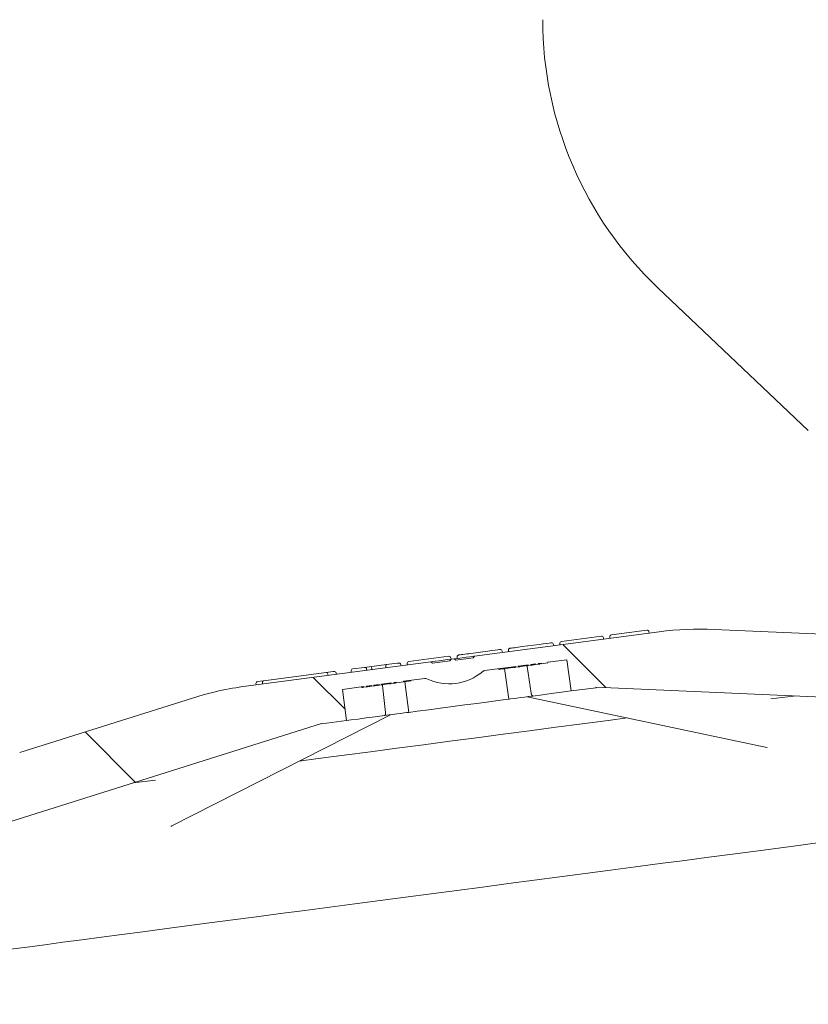
# Model space of a CAD drawing. Units: millimetres. Extents: x 1008 to 5457, y 371 to 3848.
# Drawn here: x 1657 to 1908, y 3175 to 3488 of the extents above; entities that cross this region are included whole.
import ezdxf

# ---------------------------------------------------------------- set-up
doc = ezdxf.new("R2010")
doc.units = ezdxf.units.MM
doc.header["$LTSCALE"] = 20
doc.linetypes.add('SLD-Durchgehend', pattern=[0])
doc.layers.add('MAßLINIE_MAßZEICHNUNGEN', color=7, linetype='SLD-Durchgehend')
doc.styles.add('SLDTEXTSTYLE0', font='Opinion Pro')
doc.dimstyles.new('SLDDIMSTYLE1', dxfattribs={"dimtxt": 105.833333, "dimasz": 70, "dimexe": 0, "dimexo": 0.0625, "dimgap": 26.458333, "dimtad": 0, "dimdec": 0, "dimrnd": 1e-09, "dimzin": 12, "dimdsep": 46, "dimtxsty": 'SLDTEXTSTYLE0', "dimsah": 1, "dimcen": 0.09, "dimadec": 0, "dimazin": 3, "dimtfac": 1, "dimtdec": 0, "dimtofl": 0, "dimtmove": 0, "dimatfit": 3, "dimfxl": 1, "dimfrac": 2, "dimtolj": 1, "dimtzin": 12, "dimarcsym": 0})

# ---------------------------------------------------------------- blocks, each defined once
blk = doc.blocks.new('_D_5')
at = {"layer": 'MAßLINIE_MAßZEICHNUNGEN', "color": 7}
for p, q in [((1350.74, 3073.55), (1350.74, 3804.77)), ((3086.74, 2990.55), (3086.74, 3804.77)), ((1350.74, 3784.77), (2053.85, 3784.77)), ((3086.74, 3784.77), (2340.39, 3784.77))]:
    blk.add_line(p, q, dxfattribs=at)
for points in [[(1350.74, 3784.77), (1420.74, 3754.77), (1420.74, 3814.77)], [(3086.74, 3784.77), (3016.74, 3814.77), (3016.74, 3754.77)]]:
    blk.add_solid(points, dxfattribs=at)
at = {"layer": 'MAßLINIE_MAßZEICHNUNGEN', "color": 7, "insert": (2053.85, 3846.11), "char_height": 105.833, "attachment_point": 1, "style": 'SLDTEXTSTYLE0'}
blk.add_mtext('1736', dxfattribs=at)

msp = doc.modelspace()

# ---------------------------------------------------------------- hatches: boundary and pattern name
at = {"linetype": 'SLD-Durchgehend', "lineweight": 18}
h = msp.add_hatch(dxfattribs=at)
h.set_pattern_fill('ANSI31', scale=20, angle=90, style=0)
edge = h.paths.add_edge_path(flags=0)
edge.add_line((1825.08, 3283.18), (1825.05, 3283.38))
edge.add_line((1825.05, 3283.38), (1831.12, 3284.18))
edge.add_line((1831.12, 3284.18), (1832.43, 3274.27))
edge.add_line((1832.43, 3274.27), (1840.36, 3275.31))
edge.add_line((1840.36, 3275.31), (1840.34, 3275.47))
edge.add_line((1840.34, 3275.47), (1990.8, 3268.9))
edge.add_arc((1990.76, 3267.9), 1, 8.15, 87.5, ccw=False)
edge.add_line((1991.75, 3268.04), (1996.02, 3238.2))
edge.add_arc((1997.01, 3238.34), 1, 188.15, 277.5)
edge.add_line((1997.14, 3237.35), (1998.74, 3237.56))
edge.add_arc((1998.68, 3238.06), 0.5, 277.5, 346.85)
edge.add_line((1999.17, 3237.94), (1999.43, 3239.08))
edge.add_arc((1998.95, 3239.2), 0.5, 346.85, 366.85)
edge.add_line((1999.44, 3239.26), (1994.16, 3283.18))
edge.add_arc((1994.66, 3283.24), 0.5, 87.5, 186.85, ccw=False)
edge.add_line((1994.68, 3283.74), (2000.06, 3283.51))
edge.add_arc((2001.15, 3308.48), 25, 267.5, 270.5437)
edge.add_arc((2001.39, 3282.98), 0.5, 9.5, 90.5437, ccw=False)
edge.add_line((2001.89, 3283.07), (2003.33, 3274.44))
edge.add_arc((2004.32, 3274.61), 1, 189.5, 277.5)
edge.add_line((2004.45, 3273.62), (2009.46, 3274.27))
edge.add_arc((2009.39, 3274.77), 0.5, 277.5, 365.5)
edge.add_line((2009.89, 3274.82), (2009.3, 3280.93))
edge.add_arc((2012.78, 3281.27), 3.5, 97.5, 185.5, ccw=False)
edge.add_line((2012.33, 3284.74), (2013.36, 3284.88))
edge.add_arc((2013.82, 3281.41), 3.5, 9.5, 97.5, ccw=False)
edge.add_line((2017.27, 3281.98), (2018.28, 3275.92))
edge.add_arc((2018.78, 3276.01), 0.5, 189.5, 277.5)
edge.add_line((2018.84, 3275.51), (2022.84, 3276.04))
edge.add_arc((2022.72, 3277.01), 0.98, 277.5, 367.5)
edge.add_line((2023.69, 3277.14), (2023, 3282.38))
edge.add_arc((2020.02, 3281.99), 3, 7.5, 67.5)
edge.add_line((2021.17, 3284.76), (2012.31, 3288.43))
edge.add_arc((2008.48, 3279.19), 10, 67.5, 97.5)
edge.add_line((2007.18, 3289.1), (2003.76, 3288.65))
edge.add_arc((2001.15, 3308.48), 20, 267.5, 277.5, ccw=False)
edge.add_line((2000.28, 3288.5), (1943.4, 3290.99))
edge.add_arc((1943.46, 3292.48), 1.5, 182.5, 267.5, ccw=False)
edge.add_line((1941.96, 3292.42), (1941.56, 3301.74))
edge.add_arc((1947.55, 3302), 6, 102.5, 182.5, ccw=False)
edge.add_line((1946.25, 3307.86), (1994.39, 3318.53))
edge.add_arc((1993.96, 3320.48), 2, 282.5, 372.5)
edge.add_line((1995.91, 3320.91), (1995.69, 3321.89))
edge.add_arc((1994.72, 3321.67), 1, 12.5, 102.5)
edge.add_line((1994.5, 3322.65), (1944.41, 3311.55))
edge.add_arc((1946.58, 3301.78), 10, 102.5, 182.5)
edge.add_line((1936.59, 3301.35), (1936.96, 3292.9))
edge.add_arc((1935.46, 3292.83), 1.5, -92.5, 2.5, ccw=False)
edge.add_line((1935.39, 3291.34), (1877.87, 3293.85))
edge.add_arc((1873.51, 3193.94), 100, 87.5, 97.5)
edge.add_line((1860.46, 3293.09), (1801.72, 3285.35))
edge.add_line((1801.72, 3285.35), (1801.28, 3284.79))
edge.add_line((1801.28, 3284.79), (1795.83, 3284.07))
edge.add_line((1795.83, 3284.07), (1795.27, 3284.5))
edge.add_line((1795.27, 3284.5), (1794.28, 3284.37))
edge.add_line((1794.28, 3284.37), (1793.85, 3283.81))
edge.add_line((1793.85, 3283.81), (1788.4, 3283.1))
edge.add_line((1788.4, 3283.1), (1787.84, 3283.53))
edge.add_line((1787.84, 3283.53), (1729.09, 3275.79))
edge.add_arc((1742.14, 3176.65), 100, 97.5, 107.5)
edge.add_line((1712.07, 3272.02), (1657.16, 3254.71))
edge.add_arc((1656.71, 3256.14), 1.5, 192.5, 287.5, ccw=False)
edge.add_line((1655.25, 3255.81), (1653.42, 3264.07))
edge.add_arc((1643.66, 3261.9), 10, 12.5, 92.5)
edge.add_line((1643.22, 3271.89), (1591.97, 3269.65))
edge.add_arc((1592.01, 3268.66), 1, 92.5, 182.5)
edge.add_line((1591.01, 3268.61), (1591.05, 3267.61))
edge.add_arc((1593.05, 3267.7), 2, 182.5, 272.5)
edge.add_line((1593.14, 3265.7), (1642.4, 3267.85))
edge.add_arc((1642.66, 3261.86), 6, 12.5, 92.5, ccw=False)
edge.add_line((1648.52, 3263.16), (1650.54, 3254.05))
edge.add_arc((1649.07, 3253.73), 1.5, -72.5, 12.5, ccw=False)
edge.add_line((1649.52, 3252.3), (1595.22, 3235.18))
edge.add_arc((1589.21, 3254.25), 20, 277.5, 287.5, ccw=False)
edge.add_line((1591.82, 3234.42), (1588.4, 3233.97))
edge.add_arc((1589.71, 3224.06), 10, 97.5, 127.5)
edge.add_line((1583.62, 3231.99), (1576.01, 3226.15))
edge.add_arc((1577.84, 3223.77), 3, 127.5, 187.5)
edge.add_line((1574.86, 3223.38), (1575.55, 3218.14))
edge.add_arc((1576.53, 3218.27), 0.98, 187.5, 277.5)
edge.add_line((1576.65, 3217.3), (1580.66, 3217.82))
edge.add_arc((1580.59, 3218.32), 0.5, 277.5, 365.5)
edge.add_line((1581.09, 3218.37), (1580.5, 3224.48))
edge.add_arc((1583.98, 3224.82), 3.5, 97.5, 185.5, ccw=False)
edge.add_line((1583.53, 3228.29), (1584.56, 3228.42))
edge.add_arc((1585.02, 3224.95), 3.5, 9.5, 97.5, ccw=False)
edge.add_line((1588.47, 3225.53), (1589.48, 3219.47))
edge.add_arc((1589.98, 3219.55), 0.5, 189.5, 277.5)
edge.add_line((1590.04, 3219.06), (1595.05, 3219.72))
edge.add_arc((1594.92, 3220.71), 1, 277.5, 365.5)
edge.add_line((1595.91, 3220.8), (1595.08, 3229.51))
edge.add_arc((1595.57, 3229.56), 0.5, 104.4563, 185.5, ccw=False)
edge.add_arc((1589.21, 3254.25), 25, 284.4563, 287.5)
edge.add_line((1596.72, 3230.41), (1601.86, 3232.03))
edge.add_arc((1602.01, 3231.55), 0.5, 8.15, 107.5, ccw=False)
edge.add_line((1602.5, 3231.62), (1608.78, 3187.82))
edge.add_arc((1609.27, 3187.9), 0.5, 188.15, 208.15)
edge.add_line((1608.83, 3187.66), (1609.38, 3186.63))
edge.add_arc((1609.82, 3186.86), 0.5, 208.15, 277.5)
edge.add_line((1609.89, 3186.37), (1611.49, 3186.58))
edge.add_arc((1611.36, 3187.57), 1, 277.5, 366.85)
edge.add_line((1612.35, 3187.69), (1608.76, 3217.62))
edge.add_arc((1609.75, 3217.74), 1, 107.5, 186.85, ccw=False)
edge.add_line((1609.45, 3218.69), (1753.09, 3263.98))
edge.add_line((1753.09, 3263.98), (1753.11, 3263.82))
edge.add_line((1753.11, 3263.82), (1761.04, 3264.87))
edge.add_line((1761.04, 3264.87), (1759.74, 3274.78))
edge.add_line((1759.74, 3274.78), (1766.49, 3275.67))
edge.add_line((1766.49, 3275.67), (1766.52, 3275.47))
edge.add_line((1766.52, 3275.47), (1767.4, 3275.59))
edge.add_line((1767.4, 3275.59), (1767.37, 3275.79))
edge.add_line((1767.37, 3275.79), (1768.97, 3276))
edge.add_line((1768.97, 3276), (1769, 3275.8))
edge.add_line((1769, 3275.8), (1769.76, 3275.9))
edge.add_line((1769.76, 3275.9), (1769.74, 3276.1))
edge.add_line((1769.74, 3276.1), (1771.39, 3276.32))
edge.add_line((1771.39, 3276.32), (1771.42, 3276.12))
edge.add_line((1771.42, 3276.12), (1772.18, 3276.22))
edge.add_line((1772.18, 3276.22), (1772.16, 3276.42))
edge.add_line((1772.16, 3276.42), (1775.26, 3276.83))
edge.add_line((1775.26, 3276.83), (1775.28, 3276.63))
edge.add_line((1775.28, 3276.63), (1776.13, 3276.74))
edge.add_line((1776.13, 3276.74), (1776.1, 3276.94))
edge.add_line((1776.1, 3276.94), (1776.98, 3277.05))
edge.add_line((1776.98, 3277.05), (1777.01, 3276.86))
edge.add_line((1777.01, 3276.86), (1779.15, 3277.14))
edge.add_line((1779.15, 3277.14), (1779.12, 3277.34))
edge.add_line((1779.12, 3277.34), (1779.77, 3277.42))
edge.add_line((1779.77, 3277.42), (1779.8, 3277.22))
edge.add_line((1779.8, 3277.22), (1780.08, 3277.26))
edge.add_line((1780.08, 3277.26), (1780.05, 3277.46))
edge.add_line((1780.05, 3277.46), (1785.98, 3278.24))
edge.add_arc((1786.12, 3277.25), 1, 64.5266, 97.5, ccw=False)
edge.add_arc((1793.64, 3293.05), 16.5, 244.5266, 310.4734)
edge.add_arc((1805, 3279.73), 1, 97.5, 130.4734, ccw=False)
edge.add_line((1804.87, 3280.73), (1810.75, 3281.5))
edge.add_line((1810.75, 3281.5), (1810.78, 3281.3))
edge.add_line((1810.78, 3281.3), (1810.95, 3281.32))
edge.add_line((1810.95, 3281.32), (1810.92, 3281.52))
edge.add_line((1810.92, 3281.52), (1812.14, 3281.68))
edge.add_line((1812.14, 3281.68), (1812.16, 3281.48))
edge.add_line((1812.16, 3281.48), (1812.44, 3281.52))
edge.add_line((1812.44, 3281.52), (1812.42, 3281.72))
edge.add_line((1812.42, 3281.72), (1814.9, 3282.05))
edge.add_line((1814.9, 3282.05), (1814.92, 3281.85))
edge.add_line((1814.92, 3281.85), (1815.69, 3281.95))
edge.add_line((1815.69, 3281.95), (1815.66, 3282.15))
edge.add_line((1815.66, 3282.15), (1818.76, 3282.55))
edge.add_line((1818.76, 3282.55), (1818.79, 3282.36))
edge.add_line((1818.79, 3282.36), (1819.63, 3282.47))
edge.add_line((1819.63, 3282.47), (1819.6, 3282.67))
edge.add_line((1819.6, 3282.67), (1821.14, 3282.87))
edge.add_line((1821.14, 3282.87), (1821.16, 3282.67))
edge.add_line((1821.16, 3282.67), (1822.04, 3282.78))
edge.add_line((1822.04, 3282.78), (1822.02, 3282.98))
edge.add_line((1822.02, 3282.98), (1822.91, 3283.1))
edge.add_line((1822.91, 3283.1), (1822.94, 3282.9))
edge.add_line((1822.94, 3282.9), (1825.08, 3283.18))

# ---------------------------------------------------------------- linework, layer by layer
at = {"color": 7, "linetype": 'SLD-Durchgehend', "lineweight": 18}
for p, q in [((1860.04, 3402.35), (1907.84, 3357)), ((1801.72, 3285.35), (1860.46, 3293.09)), ((1829.37, 3290), (1842.06, 3291.67)), ((1845.23, 3292.09), (1856.51, 3293.58)), ((1857.18, 3293.06), (1857.24, 3292.66)), ((1877.87, 3293.85), (1935.39, 3291.34)), ((1816.91, 3288.36), (1822.33, 3289.08)), ((1826.92, 3288.67), (1826.87, 3289.07)), ((1826.87, 3289.07), (1826.92, 3288.67)), ((1828.85, 3289.33), (1828.9, 3288.93)), ((1842.73, 3291.16), (1842.78, 3290.76)), ((1844.72, 3291.42), (1844.77, 3291.02)), ((1796.72, 3285.7), (1796.77, 3285.71)), ((1800.59, 3286.21), (1806.01, 3286.93)), ((1801.72, 3285.35), (1801.28, 3284.79)), ((1810.6, 3286.52), (1810.55, 3286.92)), ((1810.55, 3286.92), (1810.6, 3286.52)), ((1812.53, 3287.18), (1812.58, 3286.78)), ((1813.05, 3287.85), (1813.09, 3287.86)), ((1729.09, 3275.79), (1787.84, 3283.53)), ((1769.06, 3282.06), (1773.75, 3282.68)), ((1773.75, 3282.68), (1777.14, 3283.13)), ((1778.36, 3282.68), (1778.41, 3282.29)), ((1780.34, 3282.94), (1780.4, 3282.55)), ((1780.86, 3283.62), (1793.55, 3285.29)), ((1788.4, 3283.1), (1787.84, 3283.53)), ((1788.4, 3283.1), (1793.85, 3283.81)), ((1794.28, 3284.37), (1793.85, 3283.81)), ((1794.22, 3284.77), (1794.28, 3284.37)), ((1794.28, 3284.37), (1795.27, 3284.5)), ((1795.83, 3284.07), (1795.27, 3284.5)), ((1795.83, 3284.07), (1801.28, 3284.79)), ((1796.21, 3285.03), (1796.26, 3284.63)), ((1815.66, 3282.15), (1818.76, 3282.55)), ((1816.36, 3282.04), (1816.33, 3282.23)), ((1816.6, 3282.07), (1816.58, 3282.27)), ((1816.6, 3282.07), (1817.81, 3282.23)), ((1817.81, 3282.23), (1817.79, 3282.43)), ((1818.11, 3282.46), (1818.07, 3282.46)), ((1818.13, 3282.27), (1818.11, 3282.47)), ((1818.79, 3282.36), (1818.76, 3282.55)), ((1819.63, 3282.47), (1818.79, 3282.36)), ((1819.6, 3282.66), (1821.14, 3282.87)), ((1819.6, 3282.66), (1819.63, 3282.47)), ((1820.19, 3282.54), (1820.17, 3282.74)), ((1820.52, 3282.58), (1820.49, 3282.78)), ((1821.16, 3282.67), (1821.14, 3282.87)), ((1821.16, 3282.67), (1822.04, 3282.78)), ((1822.02, 3282.98), (1822.91, 3283.1)), ((1822.02, 3282.98), (1822.04, 3282.78)), ((1822.65, 3282.86), (1822.63, 3283.06)), ((1822.94, 3282.9), (1822.91, 3283.1)), ((1822.94, 3282.9), (1825.08, 3283.18)), ((1825.05, 3283.38), (1831.12, 3284.18)), ((1825.08, 3283.18), (1825.05, 3283.38)), ((1831.12, 3284.18), (1832.43, 3274.27)), ((1734.7, 3277.54), (1754.63, 3280.16)), ((1754.63, 3280.16), (1756.84, 3280.45)), ((1755.13, 3279.62), (1755.18, 3279.23)), ((1757.77, 3279.97), (1757.82, 3279.57)), ((1762.5, 3280.59), (1762.55, 3280.2)), ((1763.01, 3281.27), (1766.77, 3281.76)), ((1766.77, 3281.76), (1769.06, 3282.06)), ((1767.45, 3281.24), (1767.5, 3280.85)), ((1769.06, 3281.46), (1769.11, 3281.06)), ((1773.52, 3282.04), (1773.57, 3281.65)), ((1804.87, 3280.73), (1810.75, 3281.5)), ((1809.5, 3281.13), (1809.47, 3281.33)), ((1809.86, 3281.18), (1810.78, 3281.3)), ((1810.78, 3281.3), (1810.75, 3281.5)), ((1810.95, 3281.32), (1810.78, 3281.3)), ((1810.92, 3281.52), (1812.14, 3281.68)), ((1810.92, 3281.52), (1810.95, 3281.32)), ((1810.95, 3281.32), (1811.06, 3281.34)), ((1811.06, 3281.34), (1811.03, 3281.54)), ((1811.32, 3281.37), (1812.6, 3271.66)), ((1811.48, 3281.39), (1811.45, 3281.59)), ((1811.8, 3281.44), (1811.77, 3281.63)), ((1811.8, 3281.44), (1812.16, 3281.48)), ((1812.16, 3281.48), (1812.14, 3281.68)), ((1812.16, 3281.48), (1812.44, 3281.52)), ((1812.42, 3281.72), (1814.9, 3282.05)), ((1812.44, 3281.52), (1812.42, 3281.72)), ((1812.44, 3281.52), (1813.94, 3281.72)), ((1813.94, 3281.72), (1813.91, 3281.92)), ((1814.22, 3281.75), (1814.19, 3281.95)), ((1814.92, 3281.85), (1814.9, 3282.05)), ((1815.69, 3281.95), (1814.92, 3281.85)), ((1815.66, 3282.15), (1815.69, 3281.95)), ((1819.75, 3273.57), (1818.46, 3282.03)), ((1732.26, 3276.61), (1732.31, 3276.22)), ((1732.8, 3277.29), (1734.7, 3277.54)), ((1734.31, 3276.88), (1734.37, 3276.49)), ((1767.37, 3275.79), (1768.97, 3276)), ((1769, 3275.8), (1768.97, 3276)), ((1769.74, 3276.1), (1771.39, 3276.32)), ((1769.74, 3276.1), (1769.76, 3275.9)), ((1770.43, 3275.99), (1770.41, 3276.19)), ((1770.71, 3276.03), (1770.69, 3276.23)), ((1771.42, 3276.12), (1771.39, 3276.32)), ((1772.18, 3276.22), (1771.42, 3276.12)), ((1772.16, 3276.42), (1775.26, 3276.83)), ((1772.16, 3276.42), (1772.18, 3276.22)), ((1772.52, 3275.98), (1773.47, 3267.48)), ((1772.85, 3276.31), (1772.83, 3276.51)), ((1773.1, 3276.34), (1773.07, 3276.54)), ((1773.1, 3276.34), (1774.31, 3276.5)), ((1774.31, 3276.5), (1774.28, 3276.7)), ((1774.63, 3276.54), (1774.6, 3276.74)), ((1775.28, 3276.63), (1775.26, 3276.83)), ((1776.13, 3276.74), (1775.28, 3276.63)), ((1776.1, 3276.94), (1776.98, 3277.05)), ((1776.1, 3276.94), (1776.13, 3276.74)), ((1776.69, 3276.81), (1776.66, 3277.01)), ((1777.01, 3276.86), (1776.98, 3277.05)), ((1777.01, 3276.86), (1779.15, 3277.14)), ((1779.12, 3277.34), (1779.77, 3277.42)), ((1779.15, 3277.14), (1779.12, 3277.34)), ((1779.43, 3277.17), (1779.41, 3277.37)), ((1779.43, 3277.17), (1779.8, 3277.22)), ((1780.87, 3267.48), (1779.59, 3277.2)), ((1779.8, 3277.22), (1779.77, 3277.42)), ((1779.8, 3277.22), (1780.08, 3277.26)), ((1780.05, 3277.46), (1785.98, 3278.24)), ((1780.08, 3277.26), (1780.05, 3277.46)), ((1780.08, 3277.26), (1781.57, 3277.46)), ((1781.57, 3277.46), (1781.54, 3277.65)), ((1759.74, 3274.78), (1766.49, 3275.67)), ((1761.04, 3264.87), (1759.74, 3274.78)), ((1765.87, 3275.39), (1765.85, 3275.59)), ((1766.52, 3275.47), (1766.49, 3275.67)), ((1766.52, 3275.47), (1767.4, 3275.59)), ((1767.37, 3275.79), (1767.4, 3275.59)), ((1768.01, 3275.67), (1767.98, 3275.87)), ((1768.29, 3275.71), (1768.27, 3275.91)), ((1769.76, 3275.9), (1769, 3275.8)), ((1832.43, 3274.27), (1840.36, 3275.31)), ((1990.8, 3268.9), (1840.34, 3275.47)), ((1840.36, 3275.31), (1840.34, 3275.47)), ((1657.16, 3254.71), (1712.07, 3272.02)), ((1818.45, 3272.43), (1894.68, 3256.33)), ((1705.55, 3231.43), (1775.02, 3266.71)), ((1753.09, 3263.98), (1609.45, 3218.69)), ((1753.09, 3263.98), (1753.11, 3263.82)), ((1753.11, 3263.82), (1761.04, 3264.87))]:
    msp.add_line(p, q, dxfattribs=at)
at = {"color": 7, "linetype": 'SLD-Durchgehend', "lineweight": 18, "flags": 128}
for points in [[(1822.33, 3289.08), (1823.51, 3289.23), (1824.57, 3289.37), (1825.42, 3289.48), (1825.98, 3289.56), (1826.2, 3289.58), (1826.2, 3289.58)], [(1801.72, 3285.35), (1801.54, 3285.33), (1801.03, 3285.26), (1800.2, 3285.15), (1799.1, 3285.01), (1797.79, 3284.84), (1796.32, 3284.64), (1795.27, 3284.5)], [(1796.77, 3285.71), (1796.93, 3285.73), (1797.21, 3285.77), (1797.6, 3285.82), (1798.07, 3285.88), (1798.63, 3285.96), (1799.25, 3286.04), (1799.91, 3286.12), (1800.59, 3286.21)], [(1806.01, 3286.93), (1807.19, 3287.08), (1808.25, 3287.22), (1809.1, 3287.33), (1809.66, 3287.41), (1809.87, 3287.44), (1809.87, 3287.44)], [(1813.09, 3287.86), (1813.26, 3287.88), (1813.53, 3287.92), (1813.92, 3287.97), (1814.4, 3288.03), (1814.95, 3288.1), (1815.57, 3288.19), (1816.23, 3288.27), (1816.91, 3288.36)], [(1794.28, 3284.37), (1793.23, 3284.24), (1791.76, 3284.04), (1790.45, 3283.87), (1789.35, 3283.72), (1788.52, 3283.62), (1788.01, 3283.55), (1787.84, 3283.53)], [(1832.43, 3274.27), (1830.9, 3274.07), (1828.66, 3273.77), (1826.14, 3273.44), (1823.35, 3273.07), (1820.32, 3272.67)], [(1812.6, 3271.66), (1810, 3271.31), (1806.29, 3270.83), (1802.5, 3270.33), (1798.66, 3269.82), (1794.8, 3269.31), (1790.96, 3268.81), (1787.17, 3268.31), (1783.47, 3267.82), (1780.87, 3267.48)], [(1812.6, 3271.66), (1812.71, 3271.67), (1813.21, 3271.74), (1814.06, 3271.85), (1815.15, 3271.99), (1816.4, 3272.16), (1817.66, 3272.32), (1818.8, 3272.47), (1819.72, 3272.59), (1820.32, 3272.67)], [(1895.92, 3271.73), (1903.08, 3272.67), (1903.41, 3272.71)], [(1773.15, 3266.46), (1773.75, 3266.54), (1774.66, 3266.66), (1775.81, 3266.81), (1777.07, 3266.98), (1778.31, 3267.14), (1779.41, 3267.29), (1780.25, 3267.4), (1780.75, 3267.46), (1780.87, 3267.48)], [(1746.05, 3252), (1752.08, 3252.79), (1760.33, 3253.88), (1768.66, 3254.97), (1777.04, 3256.08), (1785.47, 3257.19), (1793.91, 3258.3), (1802.37, 3259.41), (1810.82, 3260.52), (1819.25, 3261.63), (1827.63, 3262.74), (1835.95, 3263.83), (1844.21, 3264.92), (1850.24, 3265.71)], [(1773.15, 3266.46), (1770.12, 3266.06), (1767.33, 3265.7), (1764.8, 3265.36), (1762.56, 3265.07), (1761.04, 3264.87)], [(1692.88, 3245), (1693.2, 3245.04), (1700.37, 3245.98)], [(1997.14, 3237.35), (1996.97, 3237.33), (1996.45, 3237.26), (1995.58, 3237.15), (1994.37, 3236.99), (1992.81, 3236.78), (1990.92, 3236.53), (1988.69, 3236.24), (1986.13, 3235.9), (1983.24, 3235.52), (1980.02, 3235.1), (1976.49, 3234.63), (1972.66, 3234.13), (1968.51, 3233.58), (1964.07, 3233), (1959.35, 3232.38), (1954.34, 3231.72), (1949.06, 3231.02), (1943.53, 3230.29), (1937.74, 3229.53), (1931.71, 3228.74), (1925.45, 3227.91), (1918.98, 3227.06), (1912.29, 3226.18), (1905.42, 3225.28), (1898.36, 3224.35), (1891.13, 3223.39), (1883.74, 3222.42), (1876.21, 3221.43), (1868.55, 3220.42), (1860.78, 3219.4), (1852.9, 3218.36), (1844.94, 3217.31), (1836.9, 3216.26), (1828.81, 3215.19), (1820.67, 3214.12), (1812.5, 3213.04), (1804.32, 3211.97), (1796.13, 3210.89), (1787.96, 3209.81), (1779.82, 3208.74), (1771.73, 3207.68), (1763.69, 3206.62), (1755.73, 3205.57), (1747.85, 3204.53), (1740.08, 3203.51), (1732.42, 3202.5), (1724.89, 3201.51), (1717.51, 3200.54), (1710.28, 3199.59), (1703.22, 3198.66), (1696.34, 3197.75), (1689.66, 3196.87), (1683.18, 3196.02), (1676.92, 3195.19), (1670.89, 3194.4), (1665.11, 3193.64), (1659.57, 3192.91), (1654.29, 3192.21), (1649.29, 3191.56), (1644.56, 3190.93), (1640.12, 3190.35), (1635.98, 3189.8), (1632.14, 3189.3), (1628.61, 3188.83), (1625.4, 3188.41), (1622.51, 3188.03), (1619.94, 3187.69), (1617.71, 3187.4), (1615.82, 3187.15), (1614.27, 3186.95), (1613.05, 3186.79), (1612.19, 3186.67), (1611.67, 3186.6), (1611.49, 3186.58)]]:
    msp.add_lwpolyline(points, dxfattribs=at)
at = {"color": 7, "linetype": 'SLD-Durchgehend', "lineweight": 18}
for centre, radius, start, end in [((1940.92, 3487.59), 117.5, 180, 226.5018), ((1842.14, 3291.08), 0.6, 7.5, 97.5), ((1845.31, 3291.5), 0.6, 97.5, 187.5), ((1856.59, 3292.98), 0.6, 7.5, 97.5), ((1873.51, 3193.94), 100, 87.5, 97.5), ((1826.27, 3288.99), 0.6, 7.5, 97.5), ((1829.45, 3289.41), 0.6, 97.5, 187.5), ((1809.95, 3286.84), 0.6, 7.5, 97.5), ((1780.94, 3283.02), 0.6, 97.5, 187.5), ((1793.63, 3284.69), 0.6, 7.5, 97.5), ((1763.09, 3280.67), 0.6, 97.5, 187.5), ((1766.85, 3281.17), 0.6, 7.5, 97.5), ((1793.64, 3293.05), 16.5, 244.5266, 310.4734), ((1805, 3279.73), 1, 97.5, 130.4734), ((1786.12, 3277.25), 1, 64.5266, 97.5), ((1742.14, 3176.65), 100, 97.5, 107.5), ((1705.16, 3231.91), 0.613, 279.3548, 305.5962)]:
    msp.add_arc(centre, radius, start, end, dxfattribs=at)
for centre, major_axis, ratio, start_param, end_param in [((1773.83, 3282.09), (-0.078, 0.595), 0.520567, 0, 1.570796), ((1777.22, 3282.53), (1.14, 0.15), 0.520567, 0, 1.570796), ((1754.71, 3279.57), (-0.078, 0.595), 0.700208, 4.712389, 6.283185), ((1756.92, 3279.86), (0.85, 0.112), 0.700208, 0, 1.570796), ((1769.14, 3281.47), (-0.078, 0.595), 0.13559, 0, 1.570796), ((1732.88, 3276.69), (-0.614, -0.081), 0.968148, 4.712389, 6.283185), ((1734.77, 3276.94), (-0.078, 0.595), 0.774283, 0, 1.570796)]:
    msp.add_ellipse(centre, major_axis=major_axis, ratio=ratio, start_param=start_param, end_param=end_param, dxfattribs=at)
for points, knots in [([(1796.77, 3285.71), (1796.77, 3285.71), (1796.69, 3285.7), (1796.53, 3285.65), (1796.35, 3285.52), (1796.25, 3285.35), (1796.2, 3285.19), (1796.2, 3285.08), (1796.21, 3285.03)], [0, 0, 0, 0, 0.0042088, 0.2764186, 0.5419463, 0.7297509, 0.8646374, 1, 1, 1, 1]), ([(1813.09, 3287.86), (1813.09, 3287.86), (1813.01, 3287.85), (1812.85, 3287.8), (1812.67, 3287.67), (1812.57, 3287.5), (1812.52, 3287.34), (1812.53, 3287.23), (1812.53, 3287.18)], [0, 0, 0, 0, 0.0042088, 0.2764186, 0.5419463, 0.7297509, 0.8646374, 1, 1, 1, 1]), ([(1818.13, 3282.27), (1818.14, 3282.27), (1818.16, 3282.27), (1818.32, 3282.29), (1818.53, 3282.32), (1818.7, 3282.34), (1818.79, 3282.36)], [0, 0, 0, 0, 0.279988, 0.559845, 0.779924, 1, 1, 1, 1]), ([(1818.46, 3282.03), (1818.45, 3282.08), (1818.43, 3282.18), (1818.38, 3282.26), (1818.36, 3282.3)], [0, 0, 0, 0, 0.547954, 1, 1, 1, 1]), ([(1819.63, 3282.47), (1819.71, 3282.48), (1819.88, 3282.5), (1820.1, 3282.53), (1820.16, 3282.54), (1820.19, 3282.54)], [0, 0, 0, 0, 0.280274, 0.560762, 1, 1, 1, 1]), ([(1820.52, 3282.58), (1820.53, 3282.58), (1820.55, 3282.59), (1820.75, 3282.61), (1821.01, 3282.65), (1821.16, 3282.67)], [0, 0, 0, 0, 0.280718, 0.561652, 1, 1, 1, 1]), ([(1822.04, 3282.78), (1822.13, 3282.8), (1822.31, 3282.82), (1822.55, 3282.85), (1822.61, 3282.86), (1822.65, 3282.86)], [0, 0, 0, 0, 0.280117, 0.560232, 1, 1, 1, 1]), ([(1809.5, 3281.13), (1809.51, 3281.13), (1809.53, 3281.14), (1809.63, 3281.15), (1809.74, 3281.16), (1809.82, 3281.18), (1809.86, 3281.18)], [0, 0, 0, 0, 0.339316, 0.559454, 0.779708, 1, 1, 1, 1]), ([(1811.23, 3281.36), (1811.24, 3281.36), (1811.33, 3281.37), (1811.44, 3281.39), (1811.46, 3281.39), (1811.48, 3281.39)], [0, 0, 0, 0, 0.042816, 0.521141, 1, 1, 1, 1]), ([(1814.22, 3281.75), (1814.24, 3281.76), (1814.26, 3281.76), (1814.66, 3281.81), (1814.88, 3281.84), (1814.92, 3281.85)], [0, 0, 0, 0, 0.60813, 0.911846, 1, 1, 1, 1]), ([(1815.69, 3281.95), (1815.74, 3281.95), (1815.86, 3281.97), (1816.04, 3281.99), (1816.33, 3282.03), (1816.35, 3282.03), (1816.36, 3282.04)], [0, 0, 0, 0, 0.087422, 0.239979, 0.39277, 1, 1, 1, 1]), ([(1769.76, 3275.9), (1769.81, 3275.91), (1769.94, 3275.92), (1770.11, 3275.95), (1770.4, 3275.99), (1770.42, 3275.99), (1770.43, 3275.99)], [0, 0, 0, 0, 0.087422, 0.239978, 0.392774, 1, 1, 1, 1]), ([(1770.71, 3276.03), (1770.73, 3276.03), (1770.76, 3276.03), (1771.16, 3276.09), (1771.37, 3276.11), (1771.42, 3276.12)], [0, 0, 0, 0, 0.6081373, 0.9118525, 1, 1, 1, 1]), ([(1772.18, 3276.22), (1772.23, 3276.23), (1772.36, 3276.24), (1772.53, 3276.27), (1772.82, 3276.3), (1772.84, 3276.31), (1772.85, 3276.31)], [0, 0, 0, 0, 0.087421, 0.239977, 0.392772, 1, 1, 1, 1]), ([(1772.55, 3276.27), (1772.54, 3276.24), (1772.51, 3276.16), (1772.51, 3276.05), (1772.52, 3275.99), (1772.52, 3275.98)], [0, 0, 0, 0, 0.376083, 0.920844, 1, 1, 1, 1]), ([(1774.63, 3276.54), (1774.64, 3276.54), (1774.66, 3276.55), (1774.81, 3276.57), (1775.03, 3276.59), (1775.2, 3276.62), (1775.28, 3276.63)], [0, 0, 0, 0, 0.2799879, 0.5598525, 0.7799325, 1, 1, 1, 1]), ([(1776.13, 3276.74), (1776.21, 3276.75), (1776.37, 3276.77), (1776.6, 3276.8), (1776.65, 3276.81), (1776.69, 3276.81)], [0, 0, 0, 0, 0.280271, 0.560766, 1, 1, 1, 1]), ([(1765.87, 3275.39), (1765.88, 3275.39), (1765.91, 3275.39), (1766.11, 3275.42), (1766.36, 3275.45), (1766.52, 3275.47)], [0, 0, 0, 0, 0.2807198, 0.5616681, 1, 1, 1, 1]), ([(1767.4, 3275.59), (1767.49, 3275.6), (1767.67, 3275.63), (1767.9, 3275.66), (1767.97, 3275.67), (1768.01, 3275.67)], [0, 0, 0, 0, 0.280116, 0.560238, 1, 1, 1, 1]), ([(1768.29, 3275.71), (1768.31, 3275.71), (1768.34, 3275.71), (1768.74, 3275.77), (1768.95, 3275.79), (1769, 3275.8)], [0, 0, 0, 0, 0.6081309, 0.9118535, 1, 1, 1, 1]), ([(1819.75, 3273.57), (1819.77, 3273.46), (1819.82, 3273.24), (1819.95, 3272.97), (1820.1, 3272.77), (1820.23, 3272.68), (1820.29, 3272.67), (1820.32, 3272.67)], [0, 0, 0, 0, 0.216733, 0.433518, 0.649444, 0.8635, 1, 1, 1, 1]), ([(1773.15, 3266.46), (1773.16, 3266.47), (1773.21, 3266.48), (1773.3, 3266.56), (1773.41, 3266.78), (1773.47, 3267.07), (1773.48, 3267.31), (1773.47, 3267.45), (1773.47, 3267.48)], [0, 0, 0, 0, 0.064785, 0.298318, 0.517024, 0.731051, 0.946348, 1, 1, 1, 1]), ([(1894.67, 3256.33), (1894.68, 3256.33), (1894.71, 3256.32), (1894.72, 3256.32), (1894.72, 3256.32)], [0, 0, 0, 0, 0.137074, 1, 1, 1, 1]), ([(1705.52, 3231.41), (1705.52, 3231.41), (1705.51, 3231.4), (1705.53, 3231.42), (1705.55, 3231.43), (1705.56, 3231.43)], [0, 0, 0, 0, 0.07441, 0.819484, 1, 1, 1, 1])]:
    msp.add_open_spline(points, degree=3, knots=knots, dxfattribs=at)

# ---------------------------------------------------------------- dimensions: what is measured, and where the dimension line sits
at = {"layer": 'MAßLINIE_MAßZEICHNUNGEN', "color": 7}
dim = msp.add_linear_dim(base=(3086.74, 3784.77), p1=(1350.74, 3053.55), p2=(3086.74, 2970.55), dimstyle='SLDDIMSTYLE1', dxfattribs=at)
dim.commit()
dim.dimension.update_dxf_attribs({"geometry": '_D_5', "text_midpoint": (2197.12, 3784.77), "dimtype": 160})

doc.saveas('drawing.dxf')
